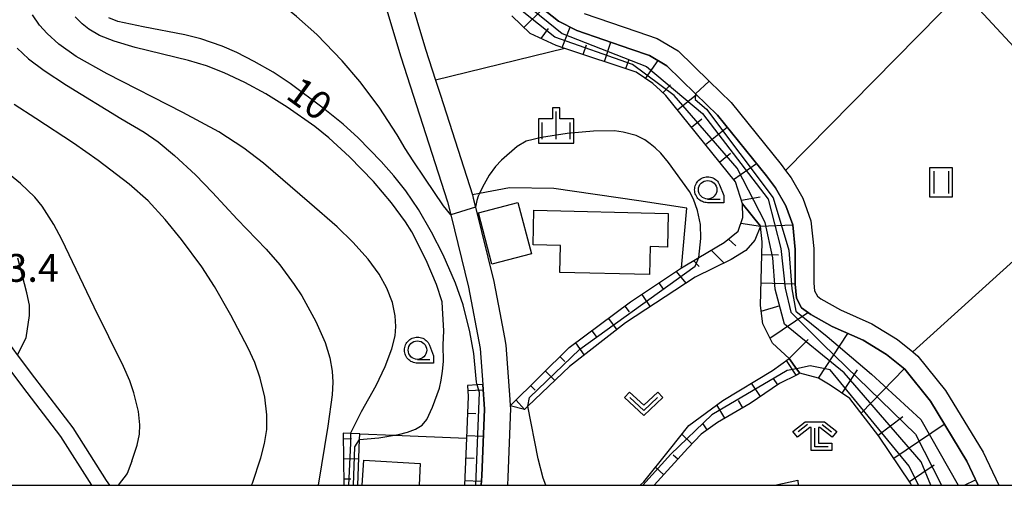
# Model space of a CAD drawing. Extents: x -26000 to -23999, y 100500 to 102000.
# Drawn here: x -25933 to -25800, y 100500 to 100563 of the extents above; entities that cross this region are included whole.
import ezdxf

# ---------------------------------------------------------------- set-up
doc = ezdxf.new("R2010")
doc.units = 0
for name, color, linetype in [('2101000', 7, 'Continuous'), ('2101001', 7, 'Continuous'), ('3001000', 4, 'Continuous'), ('5101000', 4, 'Continuous'), ('6101110', 6, 'Continuous'), ('6101121', 6, 'Continuous'), ('6101990', 6, 'Continuous'), ('6110000', 1, 'Continuous'), ('6130000', 3, 'Continuous'), ('6301000', 3, 'Continuous'), ('6302000', 3, 'Continuous'), ('6311000', 3, 'Continuous'), ('6313000', 3, 'Continuous'), ('6331000', 3, 'Continuous'), ('6333000', 3, 'Continuous'), ('6334000', 3, 'Continuous'), ('7101000', 2, 'Continuous'), ('7101001', 8, 'Continuous'), ('7102000', 6, 'Continuous'), ('7102001', 8, 'Continuous'), ('7312000', 1, 'Continuous'), ('999', 7, 'Continuous'), ('CLIP_BOX', 4, 'Continuous')]:
    doc.layers.add(name, color=color, linetype=linetype)
doc.styles.add('PlotAnnotation', font='MS Gothic.ttf')

# ---------------------------------------------------------------- blocks, each defined once
blk = doc.blocks.new('631100')
at = {"layer": '6311000'}
for points in [[(-0.4, 0.6), (-0.4, -0.6)], [(0.4, 0.6), (0.4, -0.6)]]:
    blk.add_lwpolyline(points, dxfattribs=at)
at = {"layer": 'CLIP_BOX'}
blk.add_lwpolyline([(-0.6, 0.8), (0.6, 0.8), (0.6, -0.8), (-0.6, -0.8)], close=True, dxfattribs=at)
blk = doc.blocks.new('631300')
at = {"layer": '6313000'}
blk.add_lwpolyline([(0.75, 0.35), (0, -0.35), (-0.75, 0.35)], dxfattribs=at)
at = {"layer": 'CLIP_BOX'}
blk.add_lwpolyline([(1.033, 0.34), (0.76, 0.633), (0, -0.076), (-0.76, 0.633), (-1.033, 0.34), (0, -0.624)], close=True, dxfattribs=at)
blk = doc.blocks.new('633100')
at = {"layer": '6331000'}
blk.add_lwpolyline([(0, -0.5), (0.67, -0.5)], dxfattribs=at)
blk.add_circle((0, 0), 0.5, dxfattribs=at)
at = {"layer": 'CLIP_BOX'}
blk.add_lwpolyline([(0.87, -0.3), (0.87, -0.7), (0, -0.7), (-0.074, -0.695), (-0.146, -0.684), (-0.216, -0.666), (-0.282, -0.64), (-0.35, -0.606), (-0.414, -0.564), (-0.469, -0.521), (-0.52, -0.469), (-0.568, -0.408), (-0.608, -0.35), (-0.64, -0.281), (-0.666, -0.214), (-0.686, -0.144), (-0.697, -0.071), (-0.699, 0.003), (-0.695, 0.075), (-0.684, 0.148), (-0.665, 0.216), (-0.64, 0.281), (-0.606, 0.349), (-0.565, 0.412), (-0.522, 0.467), (-0.467, 0.52), (-0.41, 0.568), (-0.349, 0.607), (-0.283, 0.641), (-0.215, 0.665), (-0.148, 0.684), (-0.072, 0.696), (0, 0.7), (0.074, 0.696), (0.147, 0.685), (0.219, 0.666), (0.283, 0.639), (0.355, 0.605), (0.416, 0.562), (0.472, 0.518), (0.525, 0.463), (0.57, 0.407), (0.609, 0.346), (0.646, 0.273)], close=True, dxfattribs=at)
blk = doc.blocks.new('633300')
at = {"layer": '6333000'}
for points in [[(-0.4, 0.6), (-0.9, 0.2)], [(0.4, 0.6), (0.9, 0.2)], [(0.72, -0.6), (0, -0.6), (0, 0.4)]]:
    blk.add_lwpolyline(points, dxfattribs=at)
at = {"layer": 'CLIP_BOX'}
blk.add_lwpolyline([(-1.181, 0.231), (-0.525, 0.756), (0.525, 0.756), (1.181, 0.231), (0.931, -0.081), (0.275, 0.444), (0.2, 0.444), (0.2, -0.4), (0.92, -0.4), (0.92, -0.8), (-0.2, -0.8), (-0.2, 0.444), (-0.275, 0.444), (-0.931, -0.081)], close=True, dxfattribs=at)
blk = doc.blocks.new('633400')
at = {"layer": '6334000'}
for points in [[(0, -0.75), (0, 0.75)], [(-0.75, -0.75), (-0.75, 0.15)], [(0.75, -0.75), (0.75, 0.15)]]:
    blk.add_lwpolyline(points, dxfattribs=at)
at = {"layer": 'CLIP_BOX'}
blk.add_lwpolyline([(-0.95, -0.95), (0.95, -0.95), (0.95, 0.35), (0.2, 0.35), (0.2, 0.95), (-0.2, 0.95), (-0.2, 0.35), (-0.95, 0.35), (-0.95, -0.95)], dxfattribs=at)

msp = doc.modelspace()

# ---------------------------------------------------------------- linework, layer by layer
at = {"layer": '2101000', "flags": 128}
for points in [[(-25887.16, 100576.05), (-25881.69, 100557.76), (-25875.41, 100538.23), (-25874.97, 100536.45), (-25872.56, 100526.73), (-25871, 100518.46), (-25870.65, 100513.61), (-25870.42, 100510.29), (-25870.77, 100501.29), (-25870.84, 100500)], [(-25880.7, 100566.66), (-25878.34, 100558.79), (-25877, 100554.62), (-25876.35, 100552.59), (-25872.05, 100539.19), (-25871.93, 100538.7)], [(-25786.26, 100545.26), (-25806.05, 100566.66)], [(-25923.32, 100500), (-25927.49, 100506.59), (-25932.63, 100513.28), (-25934.87, 100516.3), (-25935.56, 100517.22), (-25937.77, 100520.23), (-25940.64, 100522.32), (-25943.68, 100523.47), (-25947.38, 100524.18), (-25950.75, 100524.86), (-25954.85, 100525.22)], [(-25920.9, 100500), (-25921.36, 100500.67), (-25925.83, 100507.74), (-25931.02, 100514.49), (-25933.33, 100517.6), (-25933.93, 100518.41), (-25936.33, 100521.68), (-25939.67, 100524.11)], [(-25868.35, 100523.26), (-25867.71, 100519.92)], [(-25867, 100511.56), (-25866.94, 100510.7), (-25866.91, 100510.35), (-25867.27, 100501.12), (-25867.33, 100500)]]:
    msp.add_lwpolyline(points, dxfattribs=at)
at = {"layer": '2101001', "flags": 128}
for points in [[(-25871.93, 100538.7), (-25871.63, 100537.49), (-25869.14, 100527.47), (-25868.35, 100523.26)], [(-25867.71, 100519.92), (-25867.52, 100518.91), (-25867, 100511.56)]]:
    msp.add_lwpolyline(points, dxfattribs=at)
at = {"layer": '3001000', "flags": 128}
for points in [[(-25864.08, 100531.21), (-25869.41, 100529.81), (-25871.23, 100536.75), (-25865.9, 100538.14), (-25864.08, 100531.21)], [(-25845.66, 100536.65), (-25845.77, 100532.12), (-25848.08, 100532.18), (-25848.18, 100528.41), (-25860.26, 100528.7), (-25860.17, 100532.33), (-25863.86, 100532.42), (-25863.75, 100537.09), (-25845.66, 100536.65)]]:
    msp.add_lwpolyline(points, close=True, dxfattribs=at)
msp.add_lwpolyline([(-25886.88, 100500), (-25886.68, 100503.4), (-25879.06, 100502.94), (-25879.23, 100500)], dxfattribs=at)
at = {"layer": '5101000', "flags": 128}
for points in [[(-25803.89, 100500), (-25805.44, 100503.26), (-25810.33, 100511.35), (-25813.8, 100515.65), (-25816.23, 100517.63), (-25819.41, 100519.56), (-25823.55, 100521.42), (-25826.43, 100523.02), (-25827.72, 100523.94), (-25828.38, 100525.25), (-25828.54, 100527.14), (-25828.54, 100531.79), (-25828.89, 100535.12), (-25829.81, 100537.69), (-25831.2, 100540.1), (-25832.4, 100541.73), (-25839.02, 100549.92), (-25841.97, 100552.8), (-25845.85, 100556.58), (-25848.2, 100557.96), (-25850.69, 100558.82), (-25857.98, 100561.31), (-25860.43, 100562.59), (-25862.77, 100564.42)], [(-25856.99, 100563.62), (-25849.88, 100561.18), (-25847.14, 100560.24), (-25844.32, 100558.58), (-25840.12, 100554.49), (-25837.16, 100551.6), (-25830.43, 100543.26), (-25829.84, 100542.46), (-25829.1, 100541.47), (-25827.53, 100538.74), (-25826.44, 100535.68), (-25826.04, 100531.92), (-25826.04, 100527.25), (-25825.94, 100526.23), (-25825.54, 100525.51), (-25825.09, 100525.14), (-25822.43, 100523.66), (-25818.24, 100521.78), (-25814.78, 100519.68), (-25812.72, 100518), (-25812.02, 100517.42), (-25808.28, 100512.79), (-25803.23, 100504.45), (-25801.12, 100500)]]:
    msp.add_lwpolyline(points, dxfattribs=at)
at = {"layer": '6101110', "flags": 128}
for points in [[(-25812.87, 100500), (-25813.02, 100500.3), (-25817.29, 100506.63), (-25821.17, 100511.72), (-25823.86, 100513.49), (-25825.41, 100514.46), (-25827.94, 100515.1), (-25828.39, 100515.72), (-25829.37, 100517.09), (-25831.62, 100519.15), (-25832.89, 100521.77), (-25833.24, 100524.24), (-25832.98, 100532.81), (-25833.21, 100534.96), (-25835.65, 100537.96), (-25836.61, 100540.94), (-25845.98, 100552.55), (-25846.7, 100553.22), (-25847.74, 100554.2), (-25849.96, 100555.72), (-25859.58, 100558.92), (-25860.75, 100559.31), (-25864.24, 100560.92), (-25866.72, 100563.31)], [(-25866.94, 100510.7), (-25859, 100518.57), (-25850.74, 100524.73), (-25843.88, 100529.34), (-25841.52, 100530.73), (-25838.12, 100532.72), (-25836.25, 100534.29), (-25835.61, 100536.12), (-25835.65, 100537.96)], [(-25827.94, 100515.1), (-25828.3, 100514.92), (-25830.65, 100513.74), (-25834.62, 100511.04), (-25839.02, 100508.49), (-25841.21, 100506.89), (-25843.03, 100505), (-25847.55, 100500)], [(-25872.69, 100513.46), (-25872.6, 100511.96), (-25872.85, 100506.37), (-25873.13, 100500)], [(-25889.46, 100507.03), (-25889.37, 100500)]]:
    msp.add_lwpolyline(points, dxfattribs=at)
at = {"layer": '6101121', "flags": 128}
for points in [[(-25862.77, 100564.42), (-25860.43, 100562.59), (-25857.98, 100561.31), (-25850.69, 100558.82), (-25848.2, 100557.96), (-25845.85, 100556.58), (-25841.97, 100552.8), (-25839.02, 100549.92), (-25832.4, 100541.73), (-25831.2, 100540.1), (-25829.81, 100537.69), (-25828.89, 100535.12), (-25828.54, 100531.79), (-25828.54, 100527.14), (-25828.38, 100525.25), (-25827.72, 100523.94), (-25826.43, 100523.02), (-25823.55, 100521.42), (-25819.41, 100519.56), (-25816.23, 100517.63), (-25813.8, 100515.65), (-25810.33, 100511.35), (-25805.44, 100503.26), (-25803.89, 100500)], [(-25835.65, 100537.96), (-25833.21, 100534.96), (-25833.99, 100533.06), (-25835.21, 100531.66), (-25837.16, 100530.45), (-25842.02, 100528.07), (-25851.42, 100521.89), (-25858.98, 100516), (-25864.58, 100510.66), (-25865.04, 100510.22), (-25866.94, 100510.7)], [(-25849.46, 100500), (-25848.93, 100500.45), (-25845.5, 100504.8), (-25842.86, 100508.07), (-25838.31, 100511.43), (-25831.61, 100515.5), (-25829.37, 100517.09), (-25828.39, 100515.72), (-25827.94, 100515.1)], [(-25870.84, 100500), (-25870.77, 100501.29), (-25870.42, 100510.29), (-25870.65, 100513.61), (-25871.38, 100513.56), (-25872.69, 100513.46)], [(-25887.48, 100500), (-25887.24, 100506.19), (-25887.21, 100506.94), (-25888.47, 100506.99), (-25889.46, 100507.03)]]:
    msp.add_lwpolyline(points, dxfattribs=at)
at = {"layer": '6101990', "flags": 128}
for points in [[(-25865.1, 100561.74), (-25862.56, 100564.26)], [(-25862.76, 100560.23), (-25861.8, 100561.6)], [(-25859.96, 100559.05), (-25858.89, 100561.79)], [(-25857.1, 100558.09), (-25856.66, 100559.4)], [(-25854.24, 100557.14), (-25853.37, 100559.74)], [(-25851.37, 100556.19), (-25850.94, 100557.47)], [(-25848.7, 100554.85), (-25847.03, 100557.28)], [(-25846.39, 100552.93), (-25845.37, 100554.02)], [(-25844.43, 100550.63), (-25841.87, 100552.7)], [(-25842.54, 100548.29), (-25841.12, 100549.43)], [(-25840.64, 100545.94), (-25837.71, 100548.3)], [(-25838.75, 100543.59), (-25837.28, 100544.77)], [(-25836.85, 100541.24), (-25833.75, 100543.4)], [(-25835.8, 100538.44), (-25833.28, 100538.89)], [(-25835.89, 100535.33), (-25833.21, 100534.96)], [(-25833.21, 100534.96), (-25828.89, 100535.12)], [(-25837.53, 100533.21), (-25836.57, 100532.31)], [(-25839.85, 100531.7), (-25838.14, 100529.97)], [(-25833.03, 100531.13), (-25830.78, 100531.07)], [(-25842.25, 100530.3), (-25841.5, 100529.49)], [(-25844.61, 100528.85), (-25843.28, 100527.24)], [(-25846.92, 100527.3), (-25846.32, 100526.47)], [(-25833.15, 100527.3), (-25828.54, 100527.16)], [(-25849.22, 100525.75), (-25848.1, 100524.08)], [(-25851.5, 100524.16), (-25850.92, 100523.39)], [(-25833.13, 100523.47), (-25830.58, 100524.25)], [(-25831.97, 100519.86), (-25826.84, 100523.32)], [(-25853.72, 100522.5), (-25852.59, 100520.98)], [(-25855.95, 100520.84), (-25855.36, 100520.06)], [(-25825.41, 100514.46), (-25821.44, 100520.47)], [(-25858.17, 100519.19), (-25856.97, 100517.57)], [(-25829.37, 100517.09), (-25826.82, 100519.67)], [(-25860.24, 100517.34), (-25859.59, 100516.69)], [(-25828.41, 100514.86), (-25829.73, 100516.84)], [(-25862.21, 100515.39), (-25860.95, 100514.12)], [(-25822.24, 100512.43), (-25820.17, 100515.57)], [(-25819.67, 100509.75), (-25813.87, 100515.7)], [(-25833.24, 100511.98), (-25834.46, 100513.77)], [(-25830.91, 100513.56), (-25831.48, 100514.4)], [(-25872.65, 100512.78), (-25870.6, 100512.87)], [(-25864.18, 100513.43), (-25863.57, 100512.82)], [(-25866.15, 100511.48), (-25865.04, 100510.22)], [(-25835.62, 100510.47), (-25836.17, 100511.43)], [(-25872.69, 100509.75), (-25871.57, 100509.7)], [(-25838.05, 100509.05), (-25839.1, 100510.85)], [(-25817.39, 100506.76), (-25814.06, 100509.3)], [(-25840.39, 100507.49), (-25840.96, 100508.27)], [(-25815.28, 100503.65), (-25808.46, 100508.25)], [(-25889.45, 100506.29), (-25888.34, 100506.33)], [(-25872.83, 100506.72), (-25870.56, 100506.62)], [(-25842.46, 100505.59), (-25843.81, 100506.89)], [(-25889.42, 100503.58), (-25887.34, 100503.61)], [(-25872.96, 100503.69), (-25871.82, 100503.64)], [(-25844.37, 100503.52), (-25845, 100504.08)], [(-25846.26, 100501.43), (-25847.37, 100502.43)], [(-25813.17, 100500.53), (-25809.84, 100502.78)], [(-25889.38, 100500.87), (-25888.41, 100500.89)], [(-25873.1, 100500.66), (-25870.81, 100500.55)], [(-25805.76, 100500), (-25804.24, 100500.75)]]:
    msp.add_lwpolyline(points, dxfattribs=at)
at = {"layer": '6110000', "flags": 128}
for points in [[(-25860.12, 100621.54), (-25856.31, 100618.48), (-25846.97, 100610.35), (-25842.31, 100605.5), (-25833.71, 100596.57), (-25830.92, 100593.55), (-25829.71, 100592.24), (-25828.81, 100591.26), (-25806.05, 100566.66), (-25786.26, 100545.26), (-25784.57, 100543.43), (-25784.15, 100542.98), (-25766.73, 100524.15), (-25765.48, 100522.8), (-25763.33, 100520.49), (-25744.3, 100500)], [(-25803.89, 100500), (-25805.44, 100503.26), (-25810.33, 100511.35), (-25813.8, 100515.65), (-25816.23, 100517.63), (-25819.41, 100519.56), (-25823.55, 100521.42), (-25826.43, 100523.02), (-25827.72, 100523.94), (-25828.38, 100525.25), (-25828.54, 100527.14), (-25828.54, 100531.79), (-25828.89, 100535.12), (-25829.81, 100537.69), (-25831.2, 100540.1), (-25832.4, 100541.73), (-25839.02, 100549.92), (-25841.97, 100552.8), (-25845.85, 100556.58), (-25848.2, 100557.96), (-25850.69, 100558.82), (-25857.98, 100561.31), (-25860.43, 100562.59), (-25862.77, 100564.42)], [(-25856.99, 100563.62), (-25849.88, 100561.18), (-25847.14, 100560.24), (-25844.32, 100558.58), (-25840.12, 100554.49), (-25837.16, 100551.6), (-25830.43, 100543.26), (-25829.84, 100542.46), (-25829.1, 100541.47), (-25827.53, 100538.74), (-25826.44, 100535.68), (-25826.04, 100531.92), (-25826.04, 100527.25), (-25825.94, 100526.23), (-25825.54, 100525.51), (-25825.09, 100525.14), (-25822.43, 100523.66), (-25818.24, 100521.78), (-25814.78, 100519.68), (-25812.72, 100518), (-25812.02, 100517.42), (-25808.28, 100512.79), (-25803.23, 100504.45), (-25801.12, 100500)]]:
    msp.add_lwpolyline(points, dxfattribs=at)
at = {"layer": '6130000', "flags": 128}
for points in [[(-25871.93, 100538.7), (-25871.63, 100537.49), (-25869.14, 100527.47), (-25868.35, 100523.26)], [(-25867.71, 100519.92), (-25867.52, 100518.91), (-25867, 100511.56)]]:
    msp.add_lwpolyline(points, dxfattribs=at)
at = {"layer": '6301000', "flags": 128}
for points in [[(-25859.58, 100558.92), (-25877, 100554.62)], [(-25843.88, 100529.34), (-25843.13, 100537.39), (-25849.63, 100538.34), (-25861.08, 100540), (-25867.03, 100540.12), (-25871.09, 100539.37), (-25872.05, 100539.19)], [(-25887.21, 100506.94), (-25882.6, 100506.76), (-25872.85, 100506.37)], [(-25831.29, 100500), (-25828.19, 100500.69), (-25828.17, 100500)]]:
    msp.add_lwpolyline(points, dxfattribs=at)
at = {"layer": '6302000', "flags": 128}
for points in [[(-25806.05, 100566.66), (-25829.84, 100542.46)], [(-25784.57, 100543.43), (-25812.72, 100518)]]:
    msp.add_lwpolyline(points, dxfattribs=at)
at = {"layer": '7101000', "flags": 128}
for points in [[(-25871.38, 100513.56), (-25871.48, 100513.93), (-25871.6, 100514.84), (-25871.83, 100517.79), (-25872.38, 100520.69), (-25873.3, 100524.34), (-25874.34, 100527.28), (-25875.98, 100531.06), (-25877.54, 100534.14), (-25879.31, 100537.2), (-25881.02, 100539.72), (-25882.62, 100541.75), (-25884.32, 100543.65), (-25887.44, 100546.84), (-25889.44, 100548.68), (-25892.16, 100550.87), (-25896.6, 100554.19), (-25898.87, 100555.69), (-25901.43, 100557.16), (-25903.8, 100558.37), (-25905.78, 100559.22), (-25908.64, 100560.19), (-25910.79, 100560.74), (-25916.41, 100561.84), (-25919.82, 100562.54), (-25921.02, 100563.05)], [(-25917.92, 100503.25), (-25917.2, 100505.4), (-25916.9, 100506.9), (-25916.87, 100508.17), (-25917.04, 100509.97), (-25917.64, 100512.49), (-25918.21, 100514.1), (-25919.05, 100516.04), (-25923, 100524.04), (-25927.36, 100533.14), (-25928.46, 100535.19), (-25930.02, 100537.63), (-25931, 100538.86), (-25932.92, 100540.68), (-25935.63, 100542.92)], [(-25917.92, 100503.25), (-25918.56, 100501.6), (-25919.75, 100500)]]:
    msp.add_lwpolyline(points, dxfattribs=at)
at = {"layer": '7101001', "flags": 128}
msp.add_lwpolyline([(-25871.58, 100500), (-25871.09, 100512.53), (-25871.38, 100513.56)], dxfattribs=at)
at = {"layer": '7102000', "flags": 128}
for points in [[(-25874.97, 100536.45), (-25875.92, 100537.7), (-25878.43, 100541.43), (-25880.02, 100543.73), (-25881.09, 100545.4), (-25882.17, 100547.27), (-25884.62, 100550.97), (-25887.22, 100554.47), (-25889.6, 100557.24), (-25892.99, 100560.77), (-25895.73, 100563.23), (-25898.41, 100565.35), (-25901.9, 100567.72), (-25907.61, 100571.26), (-25911, 100573.2), (-25912.97, 100573.35)], [(-25888.47, 100506.99), (-25887, 100509.97), (-25885.02, 100513.48), (-25883.8, 100516.04), (-25882.91, 100518.4), (-25882.47, 100520.15), (-25882.34, 100521.4), (-25882.45, 100522.84), (-25882.83, 100524.67), (-25883.56, 100526.57), (-25884.6, 100528.46), (-25886.08, 100530.48), (-25888.17, 100532.78), (-25890.27, 100534.85), (-25893.97, 100538.1), (-25900.21, 100543.43), (-25902.85, 100545.47), (-25906.21, 100547.65), (-25911.08, 100550.28), (-25921.27, 100555.48), (-25925.41, 100557.81), (-25927.75, 100559.5), (-25929.35, 100560.93), (-25930.39, 100562.06), (-25931.3, 100563.42)], [(-25887.24, 100506.19), (-25884.67, 100506.41), (-25882, 100506.86), (-25880.77, 100507.16), (-25879.7, 100507.58), (-25878.79, 100508.11), (-25878.2, 100508.87), (-25877.43, 100510.54), (-25876.49, 100513.11), (-25876.24, 100514.2), (-25876.06, 100515.39), (-25875.95, 100516.69), (-25876, 100518.94), (-25875.87, 100520.85), (-25876.05, 100523.89), (-25876.1, 100524.76), (-25876.89, 100527.1), (-25878.28, 100530.38), (-25880.19, 100534.17), (-25881.05, 100535.53), (-25882.95, 100538.07), (-25885.38, 100540.95), (-25888.61, 100544.29), (-25891.37, 100546.86), (-25893.27, 100548.36), (-25897.02, 100550.98), (-25899.87, 100552.77), (-25902.7, 100554.33), (-25905.47, 100555.61), (-25907.87, 100556.54), (-25910.3, 100557.27), (-25917.48, 100559.02), (-25920.31, 100559.9), (-25922.28, 100560.67), (-25923.71, 100561.51), (-25924.61, 100562.21), (-25925.58, 100563.19)], [(-25933.4, 100558.95), (-25931.84, 100557.52), (-25929.76, 100555.93), (-25926.73, 100553.95), (-25919.42, 100549.47), (-25916.25, 100547.61), (-25914.37, 100546.3), (-25912.17, 100544.49), (-25909.37, 100541.88), (-25907.04, 100539.47), (-25903.72, 100535.88), (-25899.83, 100531.85), (-25898.01, 100529.72), (-25896.05, 100527.1)], [(-25901.82, 100500), (-25901.69, 100500.31), (-25900.54, 100503.71), (-25900.06, 100505.62), (-25899.76, 100507.52), (-25899.72, 100509.5), (-25900.03, 100511.87), (-25900.65, 100514.43), (-25901.38, 100516.56), (-25902.24, 100518.51), (-25904.6, 100522.95), (-25906.8, 100526.81), (-25908.5, 100529.47), (-25911.25, 100533.14), (-25913.42, 100535.82), (-25915.74, 100538.34), (-25918.29, 100540.59), (-25922.47, 100543.8), (-25925.77, 100546.13), (-25930.87, 100549.46), (-25933.77, 100551.34)], [(-25841.52, 100530.73), (-25841.25, 100533.3), (-25841.32, 100535.15), (-25841.71, 100537.04), (-25842.27, 100538.6), (-25842.81, 100539.6), (-25845.64, 100543.55), (-25846.65, 100544.79), (-25847.43, 100545.52), (-25848.11, 100546.04), (-25848.8, 100546.57), (-25849.98, 100547.17), (-25851.74, 100547.64), (-25852.88, 100547.78), (-25855.71, 100547.77), (-25859.29, 100547.43), (-25862.74, 100546.91), (-25864.79, 100546.39), (-25866.01, 100545.7), (-25868.1, 100543.83), (-25868.93, 100542.97), (-25869.79, 100541.84), (-25870.7, 100540.18), (-25871.09, 100539.37), (-25871.26, 100539.01), (-25871.43, 100538.39), (-25871.63, 100537.49)], [(-25933.33, 100517.6), (-25932.15, 100519.89), (-25931.73, 100522.92), (-25931.71, 100524.27), (-25932.08, 100525.96), (-25933.3, 100530.64)], [(-25896.05, 100527.1), (-25895.02, 100525.53), (-25893.13, 100522.1), (-25891.86, 100519.25), (-25891.25, 100517.21), (-25890.94, 100515.37), (-25890.83, 100513.92), (-25890.95, 100512.21), (-25891.5, 100507.96), (-25892.81, 100500)], [(-25862.15, 100500), (-25862.51, 100500.96), (-25863.19, 100503.59), (-25864.58, 100510.66)]]:
    msp.add_lwpolyline(points, dxfattribs=at)
at = {"layer": '7102001', "flags": 128}
for points in [[(-25810.27, 100500), (-25811.59, 100503.16), (-25821.94, 100515.16), (-25829.99, 100521.75), (-25831.24, 100526.43), (-25831.55, 100530.66), (-25832.58, 100535.46), (-25836.36, 100542.77), (-25844.84, 100552.58), (-25850.47, 100556.74), (-25860.92, 100560.43), (-25867.56, 100565.74), (-25869.56, 100569.97), (-25870.69, 100573.97), (-25873.82, 100589.01), (-25876.95, 100598.69), (-25878.63, 100602.67), (-25884.51, 100612.33), (-25889.19, 100618.51), (-25899.6, 100629.78), (-25900.67, 100636.17), (-25902.82, 100645.89), (-25906.67, 100656.24), (-25906.39, 100656.71)], [(-25906.39, 100656.71), (-25905.01, 100653.19), (-25904.64, 100652.26), (-25902.23, 100646.12), (-25900.18, 100636.26), (-25899.09, 100630.22), (-25888.7, 100618.84), (-25884.19, 100612.6), (-25877.95, 100602.96), (-25876.37, 100599.79), (-25872.89, 100589.29), (-25868.13, 100570.76), (-25864.89, 100564.92), (-25859.96, 100560.92), (-25848.59, 100556.47), (-25841.05, 100550.12), (-25832.2, 100538.6), (-25830.49, 100531.93), (-25829.91, 100526.57), (-25829.14, 100523.34), (-25824.82, 100519.03), (-25812.36, 100506.91), (-25808.86, 100500)], [(-25840.12, 100554.49), (-25841.97, 100552.8)], [(-25840.12, 100554.49), (-25837.16, 100551.6), (-25830.43, 100543.26), (-25829.84, 100542.46), (-25829.1, 100541.47), (-25827.53, 100538.74), (-25826.44, 100535.68), (-25826.04, 100531.92), (-25826.04, 100527.25), (-25825.94, 100526.23), (-25825.54, 100525.51), (-25825.09, 100525.14), (-25822.43, 100523.66), (-25818.24, 100521.78), (-25814.78, 100519.68), (-25812.72, 100518), (-25812.02, 100517.42), (-25808.28, 100512.79), (-25803.23, 100504.45), (-25801.12, 100500)], [(-25841.97, 100552.8), (-25842.01, 100552), (-25840.52, 100550.7), (-25831.54, 100538.76), (-25829.42, 100531.7), (-25828.99, 100526.49), (-25828.46, 100523.46), (-25824.24, 100520.08), (-25818.27, 100515.01), (-25811.61, 100508.88), (-25806.61, 100500)], [(-25871.63, 100537.49), (-25874.97, 100536.45)], [(-25864.58, 100510.66), (-25864.35, 100511.82), (-25857.55, 100518.38), (-25842.01, 100529.57), (-25841.52, 100530.73)], [(-25811.94, 100500), (-25813.18, 100502.58), (-25823.83, 100515.55), (-25826.55, 100516.1), (-25828.39, 100515.72), (-25829.64, 100515.46), (-25839.79, 100509.5), (-25845.29, 100504.19), (-25849.1, 100500)], [(-25888.47, 100506.99), (-25888.48, 100505.7), (-25888.75, 100500)], [(-25888.06, 100500), (-25887.9, 100505.18), (-25887.24, 100506.19)]]:
    msp.add_lwpolyline(points, dxfattribs=at)
at = {"layer": '999', "flags": 128}
msp.add_lwpolyline([(-26000, 100500), (-24000, 100500), (-24000, 102000), (-26000, 102000)], close=True, dxfattribs=at)

# ---------------------------------------------------------------- block references
at = {"layer": '6311000', "xscale": 2.5, "yscale": 2.5, "zscale": 2.5}
msp.add_blockref('631100', (-25808.89, 100540.84), dxfattribs=at)
at = {"layer": '6313000', "xscale": 2.5, "yscale": 2.5, "zscale": 2.5}
msp.add_blockref('631300', (-25848.96, 100510.98), dxfattribs=at)
at = {"layer": '6331000', "xscale": 2.5, "yscale": 2.5, "zscale": 2.5}
for p in [(-25840.35, 100539.85), (-25879.45, 100518.23)]:
    msp.add_blockref('633100', p, dxfattribs=at)
at = {"layer": '6333000', "xscale": 2.5, "yscale": 2.5, "zscale": 2.5}
msp.add_blockref('633300', (-25825.9, 100506.69), dxfattribs=at)
at = {"layer": '6334000', "xscale": 2.5, "yscale": 2.5, "zscale": 2.5}
msp.add_blockref('633400', (-25860.76, 100548.53), dxfattribs=at)

# ---------------------------------------------------------------- texts
at = {"layer": '7101000', "style": 'PlotAnnotation'}
msp.add_text('10', height=3.75, rotation=324, dxfattribs=at).set_placement((-25897.37, 100552.3))
at = {"layer": '7312000', "style": 'PlotAnnotation'}
msp.add_text('23.4', height=3.75, dxfattribs=at).set_placement((-25937.69, 100527.44))

doc.saveas('drawing.dxf')
